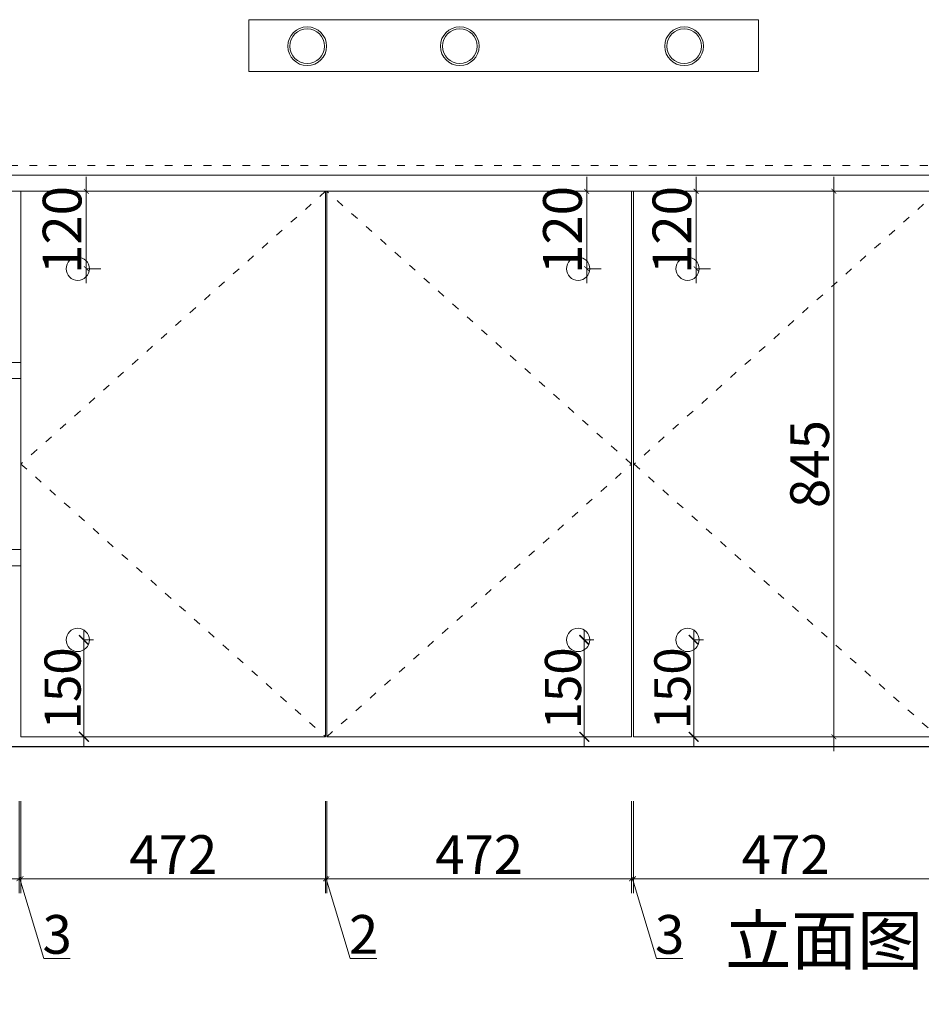
# Model space of a CAD drawing. Units: millimetres. Extents: x 225698 to 250609, y -125320 to -119599.
# Drawn here: x 227824 to 229221, y -123383 to -121858 of the extents above; entities that cross this region are included whole.
import ezdxf
from ezdxf.xclip import XClip

# ---------------------------------------------------------------- set-up
doc = ezdxf.new("R2010")
doc.units = ezdxf.units.MM
doc.header["$XCLIPFRAME"] = 2
doc.linetypes.add('ACAD_ISO03W100', pattern=[30, 12, -18])
for name, color, linetype, lineweight in [('11轮廓线', 7, 'Continuous', 25), ('12虚线', 54, 'ACAD_ISO03W100', 9), ('222黄线', 2, 'Continuous', 9), ('22填充', 153, 'Continuous', 9), ('33内框线', 33, 'Continuous', 15), ('34文字', 7, 'Continuous', 9), ('44立面细线', 8, 'Continuous', 5), ('55蓝线', 5, 'Continuous', 25)]:
    doc.layers.add(name, color=color, linetype=linetype, lineweight=lineweight)
doc.styles.add('1.4标准文字', font='txt', dxfattribs={"width": 0.8, "height": 56})
doc.styles.add('NO.Z-文字', font='txt', dxfattribs={"height": 50})
doc.styles.add('NO.Z-标注文字', font='txt', dxfattribs={"width": 0.8})
doc.dimstyles.new('NO.Z-1.5 标标注1', dxfattribs={"dimscale": 1.5, "dimtxt": 40, "dimasz": 5, "dimexe": 15, "dimexo": 30, "dimgap": 5, "dimtad": 3, "dimdec": 1, "dimdsep": 46, "dimtxsty": 'NO.Z-标注文字', "dimblk": 'ARCHTICK', "dimcen": 30, "dimdle": 15, "dimclrd": 4, "dimclre": 4, "dimclrt": 7, "dimadec": 1, "dimazin": 0, "dimtfac": 1, "dimtdec": 1, "dimtmove": 1, "dimatfit": 3, "dimldrblk": 'DOT', "dimfxl": 80, "dimfxlon": 1, "dimtolj": 1, "dimtzin": 0, "dimlwd": 5, "dimlwe": 5, "dimarcsym": 0})
doc.dimstyles.new('XKLM-1.4 标注', dxfattribs={"dimtxt": 56, "dimasz": 15, "dimexe": 15, "dimexo": 15, "dimgap": 5, "dimtad": 3, "dimdec": 0, "dimdsep": 46, "dimtxsty": '1.4标准文字', "dimblk": 'ARCHTICK', "dimcen": 30, "dimdle": 15, "dimclrd": 4, "dimclre": 4, "dimclrt": 7, "dimadec": 1, "dimazin": 0, "dimtfac": 1, "dimtdec": 0, "dimtmove": 1, "dimatfit": 3, "dimldrblk": 'DOT', "dimfxl": 40, "dimfxlon": 1, "dimtolj": 1, "dimtzin": 0, "dimlwd": 5, "dimlwe": 5, "dimarcsym": 0})

# ---------------------------------------------------------------- blocks, each defined once
blk = doc.blocks.new('_ArchTick')
at = {"color": 0, "linetype": 'ByBlock', "const_width": 0.15}
blk.add_lwpolyline([(-0.5, -0.5), (0.5, 0.5)], dxfattribs=at)
blk = doc.blocks.new('*D1008')
at = {"layer": '11轮廓线', "color": 4, "lineweight": 5, "transparency": 16777216}
for p, q in [((226868.6, -123068.9), (226868.6, -123211.4)), ((227822.6, -123068.9), (227822.6, -123211.4)), ((226846.1, -123188.9), (227845.1, -123188.9))]:
    blk.add_line(p, q, dxfattribs=at)
at = {"layer": 'Defpoints', "color": 0, "transparency": 16777216}
for p in [(226868.6, -122969), (227822.6, -122969), (227822.6, -123188.9)]:
    blk.add_point(p, dxfattribs=at)
at = {"layer": '11轮廓线', "color": 4, "lineweight": 5, "transparency": 16777216, "xscale": 7.5, "yscale": 7.5, "zscale": 7.5, "rotation": 180}
blk.add_blockref('_ArchTick', (226868.6, -123188.9), dxfattribs=at)
at = {"layer": '11轮廓线', "color": 4, "lineweight": 5, "transparency": 16777216, "xscale": 7.5, "yscale": 7.5, "zscale": 7.5}
blk.add_blockref('_ArchTick', (227822.6, -123188.9), dxfattribs=at)
at = {"layer": '11轮廓线', "color": 7, "transparency": 16777216, "insert": (227345.6, -123151.4), "char_height": 60, "attachment_point": 5, "style": 'NO.Z-标注文字'}
blk.add_mtext('\\A1;954', dxfattribs=at)
blk = doc.blocks.new('点')
blk = doc.blocks.new('*D1009')
at = {"layer": '11轮廓线', "color": 4, "lineweight": 5, "transparency": 16777216}
for p, q in [((227822.6, -123068.9), (227822.6, -123211.4)), ((227825.6, -123068.9), (227825.6, -123211.4)), ((227822.6, -123188.9), (227815.1, -123188.9)), ((227822.6, -123188.9), (227825.6, -123188.9)), ((227822.6, -123188.9), (227825.6, -123188.9)), ((227824.1, -123188.9), (227861.3, -123312.6)), ((227825.6, -123188.9), (227833.1, -123188.9)), ((227861.3, -123312.6), (227902.1, -123312.6))]:
    blk.add_line(p, q, dxfattribs=at)
at = {"layer": 'Defpoints', "color": 0, "transparency": 16777216}
for p in [(227822.6, -122969), (227825.6, -122969), (227825.6, -123188.9)]:
    blk.add_point(p, dxfattribs=at)
at = {"layer": '11轮廓线', "color": 4, "lineweight": 5, "transparency": 16777216, "xscale": 7.5, "yscale": 7.5, "zscale": 7.5}
blk.add_blockref('_ArchTick', (227822.6, -123188.9), dxfattribs=at)
at = {"layer": '11轮廓线', "color": 4, "lineweight": 5, "transparency": 16777216, "xscale": 7.5, "yscale": 7.5, "zscale": 7.5, "rotation": 180}
blk.add_blockref('_ArchTick', (227825.6, -123188.9), dxfattribs=at)
at = {"layer": '11轮廓线', "color": 7, "transparency": 16777216, "insert": (227881.7, -123275.1), "char_height": 60, "attachment_point": 5, "style": 'NO.Z-标注文字'}
blk.add_mtext('\\A1;3', dxfattribs=at)
blk = doc.blocks.new('*D1010')
at = {"layer": '11轮廓线', "color": 4, "lineweight": 5, "transparency": 16777216}
for p, q in [((227825.6, -123068.9), (227825.6, -123211.4)), ((228297.6, -123068.9), (228297.6, -123211.4)), ((227803.1, -123188.9), (228320.1, -123188.9))]:
    blk.add_line(p, q, dxfattribs=at)
at = {"layer": 'Defpoints', "color": 0, "transparency": 16777216}
for p in [(227825.6, -122969), (228297.6, -122969), (228297.6, -123188.9)]:
    blk.add_point(p, dxfattribs=at)
at = {"layer": '11轮廓线', "color": 4, "lineweight": 5, "transparency": 16777216, "xscale": 7.5, "yscale": 7.5, "zscale": 7.5, "rotation": 180}
blk.add_blockref('_ArchTick', (227825.6, -123188.9), dxfattribs=at)
at = {"layer": '11轮廓线', "color": 4, "lineweight": 5, "transparency": 16777216, "xscale": 7.5, "yscale": 7.5, "zscale": 7.5}
blk.add_blockref('_ArchTick', (228297.6, -123188.9), dxfattribs=at)
at = {"layer": '11轮廓线', "color": 7, "transparency": 16777216, "insert": (228061.6, -123151.4), "char_height": 60, "attachment_point": 5, "style": 'NO.Z-标注文字'}
blk.add_mtext('\\A1;472', dxfattribs=at)
blk = doc.blocks.new('*D1011')
at = {"layer": '11轮廓线', "color": 4, "lineweight": 5, "transparency": 16777216}
for p, q in [((228297.6, -123068.9), (228297.6, -123211.4)), ((228299.6, -123068.9), (228299.6, -123211.4)), ((228297.6, -123188.9), (228290.1, -123188.9)), ((228299.6, -123188.9), (228297.6, -123188.9)), ((228299.6, -123188.9), (228297.6, -123188.9)), ((228298.6, -123188.9), (228335.8, -123312.6)), ((228299.6, -123188.9), (228307.1, -123188.9)), ((228335.8, -123312.6), (228377.2, -123312.6))]:
    blk.add_line(p, q, dxfattribs=at)
at = {"layer": 'Defpoints', "color": 0, "transparency": 16777216}
for p in [(228297.6, -122969), (228299.6, -122969), (228297.6, -123188.9)]:
    blk.add_point(p, dxfattribs=at)
at = {"layer": '11轮廓线', "color": 4, "lineweight": 5, "transparency": 16777216, "xscale": 7.5, "yscale": 7.5, "zscale": 7.5}
blk.add_blockref('_ArchTick', (228297.6, -123188.9), dxfattribs=at)
at = {"layer": '11轮廓线', "color": 4, "lineweight": 5, "transparency": 16777216, "xscale": 7.5, "yscale": 7.5, "zscale": 7.5, "rotation": 180}
blk.add_blockref('_ArchTick', (228299.6, -123188.9), dxfattribs=at)
at = {"layer": '11轮廓线', "color": 7, "transparency": 16777216, "insert": (228356.5, -123275.1), "char_height": 60, "attachment_point": 5, "style": 'NO.Z-标注文字'}
blk.add_mtext('\\A1;2', dxfattribs=at)
blk = doc.blocks.new('*D1012')
at = {"layer": '11轮廓线', "color": 4, "lineweight": 5, "transparency": 16777216}
for p, q in [((228299.6, -123068.9), (228299.6, -123211.4)), ((228771.6, -123068.9), (228771.6, -123211.4)), ((228277.1, -123188.9), (228794.1, -123188.9))]:
    blk.add_line(p, q, dxfattribs=at)
at = {"layer": 'Defpoints', "color": 0, "transparency": 16777216}
for p in [(228299.6, -122969), (228771.6, -122969), (228771.6, -123188.9)]:
    blk.add_point(p, dxfattribs=at)
at = {"layer": '11轮廓线', "color": 4, "lineweight": 5, "transparency": 16777216, "xscale": 7.5, "yscale": 7.5, "zscale": 7.5, "rotation": 180}
blk.add_blockref('_ArchTick', (228299.6, -123188.9), dxfattribs=at)
at = {"layer": '11轮廓线', "color": 4, "lineweight": 5, "transparency": 16777216, "xscale": 7.5, "yscale": 7.5, "zscale": 7.5}
blk.add_blockref('_ArchTick', (228771.6, -123188.9), dxfattribs=at)
at = {"layer": '11轮廓线', "color": 7, "transparency": 16777216, "insert": (228535.6, -123151.4), "char_height": 60, "attachment_point": 5, "style": 'NO.Z-标注文字'}
blk.add_mtext('\\A1;472', dxfattribs=at)
blk = doc.blocks.new('*D1013')
at = {"layer": '11轮廓线', "color": 4, "lineweight": 5, "transparency": 16777216}
for p, q in [((228771.6, -123068.9), (228771.6, -123211.4)), ((228774.6, -123068.9), (228774.6, -123211.4)), ((228771.6, -123188.9), (228764.1, -123188.9)), ((228774.6, -123188.9), (228771.6, -123188.9)), ((228774.6, -123188.9), (228771.6, -123188.9)), ((228773.1, -123188.9), (228810.3, -123312.6)), ((228774.6, -123188.9), (228782.1, -123188.9)), ((228810.3, -123312.6), (228851.1, -123312.6))]:
    blk.add_line(p, q, dxfattribs=at)
at = {"layer": 'Defpoints', "color": 0, "transparency": 16777216}
for p in [(228771.6, -122969), (228774.6, -122969), (228771.6, -123188.9)]:
    blk.add_point(p, dxfattribs=at)
at = {"layer": '11轮廓线', "color": 4, "lineweight": 5, "transparency": 16777216, "xscale": 7.5, "yscale": 7.5, "zscale": 7.5}
blk.add_blockref('_ArchTick', (228771.6, -123188.9), dxfattribs=at)
at = {"layer": '11轮廓线', "color": 4, "lineweight": 5, "transparency": 16777216, "xscale": 7.5, "yscale": 7.5, "zscale": 7.5, "rotation": 180}
blk.add_blockref('_ArchTick', (228774.6, -123188.9), dxfattribs=at)
at = {"layer": '11轮廓线', "color": 7, "transparency": 16777216, "insert": (228830.7, -123275.1), "char_height": 60, "attachment_point": 5, "style": 'NO.Z-标注文字'}
blk.add_mtext('\\A1;3', dxfattribs=at)
blk = doc.blocks.new('*D1014')
at = {"layer": '11轮廓线', "color": 4, "lineweight": 5, "transparency": 16777216}
for p, q in [((228774.6, -123068.9), (228774.6, -123211.4)), ((229246.6, -123068.9), (229246.6, -123211.4)), ((228752.1, -123188.9), (229269.1, -123188.9))]:
    blk.add_line(p, q, dxfattribs=at)
at = {"layer": 'Defpoints', "color": 0, "transparency": 16777216}
for p in [(228774.6, -122969), (229246.6, -122969), (229246.6, -123188.9)]:
    blk.add_point(p, dxfattribs=at)
at = {"layer": '11轮廓线', "color": 4, "lineweight": 5, "transparency": 16777216, "xscale": 7.5, "yscale": 7.5, "zscale": 7.5, "rotation": 180}
blk.add_blockref('_ArchTick', (228774.6, -123188.9), dxfattribs=at)
at = {"layer": '11轮廓线', "color": 4, "lineweight": 5, "transparency": 16777216, "xscale": 7.5, "yscale": 7.5, "zscale": 7.5}
blk.add_blockref('_ArchTick', (229246.6, -123188.9), dxfattribs=at)
at = {"layer": '11轮廓线', "color": 7, "transparency": 16777216, "insert": (229010.6, -123151.4), "char_height": 60, "attachment_point": 5, "style": 'NO.Z-标注文字'}
blk.add_mtext('\\A1;472', dxfattribs=at)
blk = doc.blocks.new('*D1087')
at = {"layer": '44立面细线', "color": 4, "lineweight": 5, "transparency": 16777216}
for p, q in [((229085.2, -122991.5), (229085.2, -122101.5)), ((229054.1, -122124), (229107.7, -122124)), ((229054.1, -122969), (229107.7, -122969))]:
    blk.add_line(p, q, dxfattribs=at)
at = {"layer": 'Defpoints', "color": 0, "transparency": 16777216}
for p in [(229009.1, -122124), (229085.2, -122124), (229009.1, -122969)]:
    blk.add_point(p, dxfattribs=at)
at = {"layer": '44立面细线', "color": 4, "lineweight": 5, "transparency": 16777216, "xscale": 7.5, "yscale": 7.5, "zscale": 7.5}
for p, rotation in [((229085.2, -122124), 90), ((229085.2, -122969), 270)]:
    blk.add_blockref('_ArchTick', p, dxfattribs=dict(at, rotation=rotation))
at = {"layer": '44立面细线', "color": 7, "transparency": 16777216, "insert": (229047.7, -122546.5), "char_height": 60, "attachment_point": 5, "rotation": 90, "style": 'NO.Z-标注文字'}
blk.add_mtext('\\A1;845', dxfattribs=at)
blk = doc.blocks.new('25')
at = {"layer": '22填充'}
h = blk.add_hatch(dxfattribs=at)
h.set_pattern_fill('AR-HBONE', color=256, scale=0.5)
h.paths.add_polyline_path([(22606968.55923, -1261910.67972), (22606708.55923, -1261910.67972), (22606708.55923, -1262660.67972), (22606694.55923, -1262660.67972), (22601548.55923, -1262660.67972), (22601548.55923, -1262850.67972), (22601569.55923, -1262850.67972), (22605712.55923, -1262850.67972), (22605712.55923, -1263493.67972), (22605977.55923, -1263493.67972), (22605977.55923, -1263433.67972), (22605977.55923, -1262910.67972), (22606830.55923, -1262910.67972), (22606830.55923, -1263670.67972), (22606968.55923, -1263670.67972)])
h.paths.add_polyline_path([(22600651.55923, -1262660.67972), (22600352.55923, -1262660.67972), (22599816.55923, -1262660.67972), (22599816.55923, -1262743.67972), (22599840.55923, -1262743.67972), (22600319.55923, -1262743.67972), (22600319.55923, -1264088.67972), (22600072.55923, -1264088.67972), (22598854.55923, -1264088.67972), (22598854.55923, -1262743.67972), (22598919.55923, -1262743.67972), (22598919.55923, -1262660.67972), (22598854.27672, -1262660.67972), (22598113.55923, -1262660.67972), (22598113.55923, -1262833.67972), (22598113.55923, -1262900.67972), (22598642.55923, -1262900.67972), (22598642.55923, -1266730.67972), (22598762.55923, -1266730.67972), (22598762.55923, -1264330.67972), (22599832.55923, -1264330.67972), (22599832.55923, -1266730.67972), (22610117.55923, -1266730.67972), (22610117.55923, -1265645.67972), (22609857.55923, -1265645.67972), (22609200.55923, -1265645.67972), (22609200.55923, -1266470.67972), (22606972.55923, -1266470.67972), (22606972.55923, -1266060.67972), (22606972.55923, -1265570.67972), (22606827.55923, -1265570.67972), (22606827.55923, -1266460.67972), (22605977.55923, -1266460.67972), (22605977.55923, -1266270.67972), (22605977.55923, -1265860.67972), (22605717.55923, -1265860.67972), (22605717.55923, -1266470.67972), (22602582.55923, -1266470.67972), (22602032.55923, -1266470.67972), (22602032.55923, -1264215.67972), (22602642.55923, -1264215.67972), (22602642.55923, -1264080.67972), (22602027.55923, -1264080.67972), (22601787.55923, -1264080.67972), (22601787.55923, -1264200.67972), (22601887.55923, -1264200.67972), (22601887.55923, -1266480.67972), (22600072.55923, -1266480.67972), (22600072.55923, -1264200.67972), (22600987.55923, -1264200.67972), (22600987.55923, -1264080.67972), (22600487.55923, -1264080.67972), (22600487.55923, -1262850.67972), (22600651.55923, -1262850.67972)])
h.paths.add_polyline_path([(22596913.55923, -1262677.67972), (22596735.55923, -1262677.67972), (22594108.55923, -1262677.67972), (22593756.55923, -1262677.67972), (22593741.55923, -1262677.67972), (22593741.55923, -1262675.67972), (22593701.55923, -1262675.67972), (22593701.55923, -1262688.67972), (22593701.55923, -1264448.67972), (22593701.55923, -1265065.67972), (22593017.55923, -1265065.67972), (22593017.55923, -1265066.67972), (22592999.55923, -1265066.67972), (22590034.55923, -1265065.67972), (22590034.55923, -1264525.67972), (22589377.55923, -1264525.67972), (22589377.55923, -1263955.67972), (22589139.55923, -1263955.67972), (22589139.55923, -1264570.67972), (22587065.55923, -1264570.67972), (22587065.55923, -1263860.67972), (22586791.55923, -1263860.67972), (22586791.55923, -1263883.67972), (22586791.55923, -1264838.92257), (22586791.55923, -1265428.67972), (22587092.55923, -1265428.67972), (22587092.55923, -1264881.67972), (22589139.55923, -1264881.67972), (22589139.55923, -1265316.67972), (22596197.55923, -1265316.67972), (22596197.55923, -1266746.67972), (22596437.55923, -1266746.67972), (22596437.55923, -1265316.67972), (22596437.55923, -1264396.67972), (22596197.55923, -1264396.67972), (22596197.55923, -1265076.67972), (22594007.55923, -1265076.67972), (22594007.55923, -1262900.67972), (22596197.55923, -1262900.67972), (22596197.55923, -1263580.67972), (22596437.55923, -1263580.67972), (22596437.55923, -1262900.67972), (22596913.55923, -1262900.67972), (22596913.55923, -1262831.67972)])
h.paths.add_polyline_path([(22589954.55923, -1264606.67972), (22589954.55923, -1265076.67972), (22589377.55923, -1265076.67972), (22589377.55923, -1264606.67972)], flags=16)
h.paths.add_polyline_path([(22589934.55923, -1264626.67972), (22589934.55923, -1265056.67972), (22589397.55923, -1265056.67972), (22589397.55923, -1264626.67972)], flags=0)
h.paths.add_polyline_path([(22594108.55923, -1262329.67972), (22593756.55923, -1262329.67972), (22593756.55923, -1262677.67972), (22594108.55923, -1262677.67972)])
h.paths.add_polyline_path([(22593986.55923, -1258579.67972), (22593748.55923, -1258579.67972), (22593748.55923, -1258976.67972), (22591789.55923, -1258976.67972), (22591789.55923, -1258469.67972), (22590739.55923, -1258469.67972), (22590739.55923, -1258983.67972), (22587306.55923, -1258983.67972), (22587306.55923, -1258985.67972), (22587284.55923, -1258985.67972), (22587284.55923, -1258983.67972), (22587081.55923, -1258983.67972), (22587081.55923, -1258483.67972), (22586885.55923, -1258483.67972), (22586885.55923, -1258839.67972), (22586885.55923, -1259213.67972), (22587067.55923, -1259213.67972), (22589112.55923, -1259213.67972), (22589112.55923, -1259803.67972), (22589377.55923, -1259803.67972), (22589377.55923, -1259220.67972), (22593742.55923, -1259220.67972), (22593820.55923, -1259220.67972), (22593986.55923, -1259220.67972)])
h.paths.add_polyline_path([(22594047.55923, -1258377.67972), (22593677.55923, -1258377.67972), (22593677.55923, -1258976.67972), (22593748.55923, -1258976.67972), (22593748.55923, -1258579.67972), (22593986.55923, -1258579.67972), (22594047.55923, -1258579.67972)])
h.paths.add_polyline_path([(22594047.55923, -1258579.67972), (22593986.55923, -1258579.67972), (22593986.55923, -1259220.67972), (22594047.55923, -1259220.67972)])
h.paths.add_polyline_path([(22594113.55923, -1258392.67972), (22594062.55923, -1258392.67972), (22594062.55923, -1259995.67972), (22594113.55923, -1259995.67972)])
h.paths.add_polyline_path([(22593808.55923, -1259235.67972), (22593757.55923, -1259235.67972), (22593757.55923, -1259995.67972), (22593808.55923, -1259995.67972)])
h.paths.add_polyline_path([(22591828.55923, -1258380.67972), (22590688.55923, -1258380.67972), (22590688.55923, -1258983.67972), (22590739.55923, -1258983.67972), (22590739.55923, -1258469.67972), (22591789.55923, -1258469.67972), (22591789.55923, -1258976.67972), (22591828.55923, -1258976.67972)])
h.paths.add_polyline_path([(22600075.55923, -1256843.67972), (22606708.55923, -1256843.67972), (22606708.55923, -1257592.67972), (22606928.55923, -1257592.67972), (22606978.55923, -1257592.67972), (22606978.55923, -1257586.67972), (22606978.55923, -1256800.67972), (22607194.55923, -1256800.67972), (22609857.55923, -1256800.67972), (22609857.55923, -1257775.67972), (22610117.55923, -1257775.67972), (22610117.55923, -1256575.67972), (22607092.55923, -1256575.67972), (22606452.55923, -1256575.67972), (22606452.55923, -1255510.67972), (22607092.55923, -1255510.67972), (22607092.55923, -1255255.67972), (22606837.55923, -1255255.67972), (22606182.55923, -1255255.67972), (22606182.55923, -1256575.67972), (22599204.55923, -1256575.67972), (22599204.55923, -1256738.67972), (22599229.55923, -1256738.67972), (22599817.55923, -1256738.67972), (22599817.55923, -1258765.67972), (22596359.55923, -1258765.67972), (22596359.55923, -1256738.67972), (22598289.55923, -1256738.67972), (22598289.55923, -1256575.67972), (22598264.55923, -1256575.67972), (22598181.55923, -1256575.67972), (22598181.55923, -1256455.67972), (22598049.55923, -1256455.67972), (22598049.55923, -1256480.67972), (22598049.55923, -1256575.67972), (22596367.55923, -1256575.67972), (22596367.55923, -1256411.67972), (22596119.55923, -1256411.67972), (22596119.55923, -1259130.67972), (22600075.55923, -1259130.67972)])
h.paths.add_polyline_path([(22597172.55923, -1259145.67972), (22596119.55923, -1259145.67972), (22596119.55923, -1259414.67972), (22597172.55923, -1259414.67972)])
h.paths.add_polyline_path([(22600060.55923, -1259145.67972), (22599480.55923, -1259145.67972), (22599480.55923, -1259414.67972), (22600060.55923, -1259414.67972)])
h.paths.add_polyline_path([(22596119.55923, -1256411.67972), (22596064.55923, -1256411.67972), (22596064.55923, -1259414.67972), (22596119.55923, -1259414.67972)])
h.paths.add_polyline_path([(22600309.18423, -1263585.81875), (22600407.4509, -1263585.81875), (22600407.4509, -1263470.48542), (22600309.18423, -1263470.48542)], flags=25)
h.paths.add_polyline_path([(22598808.07382, -1263970.14638), (22598808.07382, -1263837.74638), (22598692.74048, -1263837.74638), (22598692.74048, -1263970.14638)], flags=24)
h.paths.add_polyline_path([(22593689.71756, -1264293.85141), (22593753.8509, -1264293.85141), (22593753.8509, -1264178.51807), (22593689.71756, -1264178.51807)], flags=25)
h.paths.add_polyline_path([(22593693.9509, -1264294.59759), (22593792.21756, -1264294.59759), (22593792.21756, -1264179.26425), (22593693.9509, -1264179.26425)], flags=25)
blk = doc.blocks.new('*D1349')
at = {"layer": '11轮廓线', "color": 4, "lineweight": 5, "transparency": 16777216}
for p, q in [((227926.9, -122266.5), (227926.9, -122101.5)), ((227926.9, -122124), (227949.4, -122124)), ((227926.9, -122244), (227949.4, -122244))]:
    blk.add_line(p, q, dxfattribs=at)
at = {"layer": 'Defpoints', "color": 0, "transparency": 16777216}
for p in [(227913.6, -122124), (227926.9, -122124), (227913.6, -122244)]:
    blk.add_point(p, dxfattribs=at)
at = {"layer": '11轮廓线', "color": 4, "lineweight": 5, "transparency": 16777216, "xscale": 7.5, "yscale": 7.5, "zscale": 7.5}
for p, rotation in [((227926.9, -122124), 90), ((227926.9, -122244), 270)]:
    blk.add_blockref('_ArchTick', p, dxfattribs=dict(at, rotation=rotation))
at = {"layer": '11轮廓线', "color": 7, "transparency": 16777216, "insert": (227889.4, -122184), "char_height": 60, "attachment_point": 5, "rotation": 90, "style": 'NO.Z-标注文字'}
blk.add_mtext('\\A1;120', dxfattribs=at)
blk = doc.blocks.new('*D1354')
at = {"layer": '11轮廓线', "color": 4, "lineweight": 5, "transparency": 16777216}
for p, q in [((227923.1, -122984), (227923.1, -122804)), ((227923.1, -122819), (227938.1, -122819)), ((227923.1, -122969), (227938.1, -122969))]:
    blk.add_line(p, q, dxfattribs=at)
at = {"layer": 'Defpoints', "color": 0, "transparency": 16777216}
for p in [(227913.6, -122819), (227923.1, -122819), (227913.6, -122969)]:
    blk.add_point(p, dxfattribs=at)
at = {"layer": '11轮廓线', "color": 4, "lineweight": 5, "transparency": 16777216, "xscale": 15, "yscale": 15, "zscale": 15}
for p, rotation in [((227923.1, -122819), 90), ((227923.1, -122969), 270)]:
    blk.add_blockref('_ArchTick', p, dxfattribs=dict(at, rotation=rotation))
at = {"layer": '11轮廓线', "color": 7, "transparency": 16777216, "insert": (227890.1, -122894), "char_height": 56, "attachment_point": 5, "rotation": 90, "style": '1.4标准文字'}
blk.add_mtext('\\A1;150', dxfattribs=at)
blk = doc.blocks.new('*D1355')
at = {"layer": '11轮廓线', "color": 4, "lineweight": 5, "transparency": 16777216}
for p, q in [((228702.2, -122266.5), (228702.2, -122101.5)), ((228702.2, -122124), (228724.7, -122124)), ((228702.2, -122244), (228724.7, -122244))]:
    blk.add_line(p, q, dxfattribs=at)
at = {"layer": 'Defpoints', "color": 0, "transparency": 16777216}
for p in [(228689, -122124), (228702.2, -122124), (228689, -122244)]:
    blk.add_point(p, dxfattribs=at)
at = {"layer": '11轮廓线', "color": 4, "lineweight": 5, "transparency": 16777216, "xscale": 7.5, "yscale": 7.5, "zscale": 7.5}
for p, rotation in [((228702.2, -122124), 90), ((228702.2, -122244), 270)]:
    blk.add_blockref('_ArchTick', p, dxfattribs=dict(at, rotation=rotation))
at = {"layer": '11轮廓线', "color": 7, "transparency": 16777216, "insert": (228664.7, -122184), "char_height": 60, "attachment_point": 5, "rotation": 90, "style": 'NO.Z-标注文字'}
blk.add_mtext('\\A1;120', dxfattribs=at)
blk = doc.blocks.new('*D1356')
at = {"layer": '11轮廓线', "color": 4, "lineweight": 5, "transparency": 16777216}
for p, q in [((228698.5, -122984), (228698.5, -122804)), ((228698.5, -122819), (228713.5, -122819)), ((228698.5, -122969), (228713.5, -122969))]:
    blk.add_line(p, q, dxfattribs=at)
at = {"layer": 'Defpoints', "color": 0, "transparency": 16777216}
for p in [(228689, -122819), (228698.5, -122819), (228689, -122969)]:
    blk.add_point(p, dxfattribs=at)
at = {"layer": '11轮廓线', "color": 4, "lineweight": 5, "transparency": 16777216, "xscale": 15, "yscale": 15, "zscale": 15}
for p, rotation in [((228698.5, -122819), 90), ((228698.5, -122969), 270)]:
    blk.add_blockref('_ArchTick', p, dxfattribs=dict(at, rotation=rotation))
at = {"layer": '11轮廓线', "color": 7, "transparency": 16777216, "insert": (228665.5, -122894), "char_height": 56, "attachment_point": 5, "rotation": 90, "style": '1.4标准文字'}
blk.add_mtext('\\A1;150', dxfattribs=at)
blk = doc.blocks.new('*D1357')
at = {"layer": '11轮廓线', "color": 4, "lineweight": 5, "transparency": 16777216}
for p, q in [((228871.8, -122266.5), (228871.8, -122101.5)), ((228871.8, -122124), (228894.3, -122124)), ((228871.8, -122244), (228894.3, -122244))]:
    blk.add_line(p, q, dxfattribs=at)
at = {"layer": 'Defpoints', "color": 0, "transparency": 16777216}
for p in [(228858.6, -122124), (228871.8, -122124), (228858.6, -122244)]:
    blk.add_point(p, dxfattribs=at)
at = {"layer": '11轮廓线', "color": 4, "lineweight": 5, "transparency": 16777216, "xscale": 7.5, "yscale": 7.5, "zscale": 7.5}
for p, rotation in [((228871.8, -122124), 90), ((228871.8, -122244), 270)]:
    blk.add_blockref('_ArchTick', p, dxfattribs=dict(at, rotation=rotation))
at = {"layer": '11轮廓线', "color": 7, "transparency": 16777216, "insert": (228834.3, -122184), "char_height": 60, "attachment_point": 5, "rotation": 90, "style": 'NO.Z-标注文字'}
blk.add_mtext('\\A1;120', dxfattribs=at)
blk = doc.blocks.new('*D1358')
at = {"layer": '11轮廓线', "color": 4, "lineweight": 5, "transparency": 16777216}
for p, q in [((228868, -122984), (228868, -122804)), ((228868, -122819), (228883, -122819)), ((228868, -122969), (228883, -122969))]:
    blk.add_line(p, q, dxfattribs=at)
at = {"layer": 'Defpoints', "color": 0, "transparency": 16777216}
for p in [(228858.6, -122819), (228868, -122819), (228858.6, -122969)]:
    blk.add_point(p, dxfattribs=at)
at = {"layer": '11轮廓线', "color": 4, "lineweight": 5, "transparency": 16777216, "xscale": 15, "yscale": 15, "zscale": 15}
for p, rotation in [((228868, -122819), 90), ((228868, -122969), 270)]:
    blk.add_blockref('_ArchTick', p, dxfattribs=dict(at, rotation=rotation))
at = {"layer": '11轮廓线', "color": 7, "transparency": 16777216, "insert": (228835, -122894), "char_height": 56, "attachment_point": 5, "rotation": 90, "style": '1.4标准文字'}
blk.add_mtext('\\A1;150', dxfattribs=at)

msp = doc.modelspace()

# ---------------------------------------------------------------- linework, layer by layer
at = {"layer": '12虚线'}
msp.add_lwpolyline([(226848.64029, -122098.97587), (229740.64029, -122098.97587), (229740.64029, -122083.97587), (226848.64029, -122083.97587)], close=True, dxfattribs=at)
for points in [[(228297.64029, -122123.97587), (227825.64029, -122546.47587), (228297.64029, -122968.97587)], [(228299.64029, -122968.97587), (228771.64029, -122546.47587), (228299.64029, -122123.97587)], [(229246.64029, -122123.97587), (228775.64029, -122546.47587), (229246.64029, -122968.97587)]]:
    msp.add_lwpolyline(points, dxfattribs=at)
at = {"layer": '222黄线'}
for points in [[(226866.64029, -122098.97587), (229722.64029, -122098.97587), (229722.64029, -122123.97587), (226866.64029, -122123.97587)], [(226866.64029, -122413.97587), (227825.64029, -122413.97587), (227825.64029, -122388.97587), (226866.64029, -122388.97587)], [(226866.64029, -122703.97587), (227825.64029, -122703.97587), (227825.64029, -122678.97587), (226866.64029, -122678.97587)]]:
    msp.add_lwpolyline(points, close=True, dxfattribs=at)
for centre in [(227913.64793, -122243.97587), (228688.99857, -122243.97587), (228858.58172, -122243.97587), (227913.64793, -122818.97587), (228688.99857, -122818.97587), (228858.58172, -122818.97587)]:
    msp.add_circle(centre, 18, dxfattribs=at)
at = {"layer": '33内框线'}
for points in [[(228297.64029, -122968.97587), (227825.64029, -122968.97587), (227825.64029, -122123.97587), (228297.64029, -122123.97587)], [(228771.64029, -122968.97587), (228299.64029, -122968.97587), (228299.64029, -122123.97587), (228771.64029, -122123.97587)], [(229246.64029, -122968.97587), (228774.64029, -122968.97587), (228774.64029, -122123.97587), (229246.64029, -122123.97587)]]:
    msp.add_lwpolyline(points, close=True, dxfattribs=at)
at = {"layer": '44立面细线'}
msp.add_lwpolyline([(228178.64029, -121938.19857), (228968.64029, -121938.19857), (228968.64029, -121858.19857), (228178.64029, -121858.19857)], close=True, dxfattribs=at)
for centre, radius in [((228269.13638, -121899.24629), 30), ((228269.13638, -121899.24629), 27), ((228505.59933, -121899.24629), 30), ((228505.59933, -121899.24629), 27), ((228853.21219, -121899.24629), 30), ((228853.21219, -121899.24629), 27)]:
    msp.add_circle(centre, radius, dxfattribs=at)
at = {"layer": '55蓝线'}
msp.add_line((225866.19625, -122983.97587), (232878.17762, -122983.97587), dxfattribs=at)

# ---------------------------------------------------------------- block references
at = {"layer": '11轮廓线'}
ref = msp.add_blockref('25', (22828541.19955, -1388806.98408), dxfattribs=dict(at, rotation=180))
XClip(ref).set_block_clipping_path([(22587063.5592313111, -1265316.6797168311), (22593839.922477141, -1263627.891125049)])

# ---------------------------------------------------------------- texts
at = {"layer": '34文字', "insert": (229070.32063, -123246.69928), "char_height": 75, "width": 825.7534158, "attachment_point": 2, "style": 'NO.Z-文字'}
msp.add_mtext('立面图', dxfattribs=at)

# ---------------------------------------------------------------- dimensions: what is measured, and where the dimension line sits
at = {"layer": '11轮廓线'}
for base, p1, p2, dimstyle, picture, middle in [((227926.85122, -122123.97587), (227913.64793, -122243.97587), (227913.64793, -122123.97587), 'NO.Z-1.5 标标注1', '*D1349', (227889.35122, -122183.97587)), ((228702.20186, -122123.97587), (228688.99857, -122243.97587), (228688.99857, -122123.97587), 'NO.Z-1.5 标标注1', '*D1355', (228664.70186, -122183.97587)), ((228871.78501, -122123.97587), (228858.58172, -122243.97587), (228858.58172, -122123.97587), 'NO.Z-1.5 标标注1', '*D1357', (228834.28501, -122183.97587)), ((227923.10122, -122818.97587), (227913.64793, -122968.97587), (227913.64793, -122818.97587), 'XKLM-1.4 标注', '*D1354', (227890.10122, -122893.97587)), ((228698.45186, -122818.97587), (228688.99857, -122968.97587), (228688.99857, -122818.97587), 'XKLM-1.4 标注', '*D1356', (228665.45186, -122893.97587)), ((228868.03501, -122818.97587), (228858.58172, -122968.97587), (228858.58172, -122818.97587), 'XKLM-1.4 标注', '*D1358', (228835.03501, -122893.97587))]:
    dim = msp.add_linear_dim(base=base, p1=p1, p2=p2, angle=90, dimstyle=dimstyle, override={"dimldrblk": '点'}, dxfattribs=at)
    dim.commit()
    dim.dimension.update_dxf_attribs({"geometry": picture, "text_midpoint": middle})
at = {"layer": '11轮廓线', "color": 0}
for base, p1, p2, picture, middle in [((227822.64029, -123188.88657), (226868.64029, -122968.97587), (227822.64029, -122968.97587), '*D1008', (227345.64029, -123151.38657)), ((228297.64029, -123188.88657), (227825.64029, -122968.97587), (228297.64029, -122968.97587), '*D1010', (228061.64029, -123151.38657)), ((227825.64029, -123188.88657), (227822.64029, -122968.97587), (227825.64029, -122968.97587), '*D1009', (227868.76529, -123275.13657)), ((228771.64029, -123188.88657), (228299.64029, -122968.97587), (228771.64029, -122968.97587), '*D1012', (228535.64029, -123151.38657)), ((228297.64029, -123188.88657), (228299.64029, -122968.97587), (228297.64029, -122968.97587), '*D1011', (228343.26529, -123275.13657)), ((229246.64029, -123188.88657), (228774.64029, -122968.97587), (229246.64029, -122968.97587), '*D1014', (229010.64029, -123151.38657)), ((228771.64029, -123188.88657), (228774.64029, -122968.97587), (228771.64029, -122968.97587), '*D1013', (228817.76529, -123275.13657))]:
    dim = msp.add_linear_dim(base=base, p1=p1, p2=p2, dimstyle='NO.Z-1.5 标标注1', override={"dimldrblk": '点'}, dxfattribs=at)
    dim.commit()
    dim.dimension.update_dxf_attribs({"geometry": picture, "text_midpoint": middle})
at = {"layer": '44立面细线'}
dim = msp.add_linear_dim(base=(229085.19301, -122123.97587), p1=(229009.14029, -122968.97587), p2=(229009.14029, -122123.97587), angle=90, dimstyle='NO.Z-1.5 标标注1', override={"dimdec": 4, "dimtdec": 4, "dimldrblk": '点'}, dxfattribs=at)
dim.commit()
dim.dimension.update_dxf_attribs({"geometry": '*D1087', "text_midpoint": (229047.69301, -122546.47587)})

doc.saveas('drawing.dxf')
